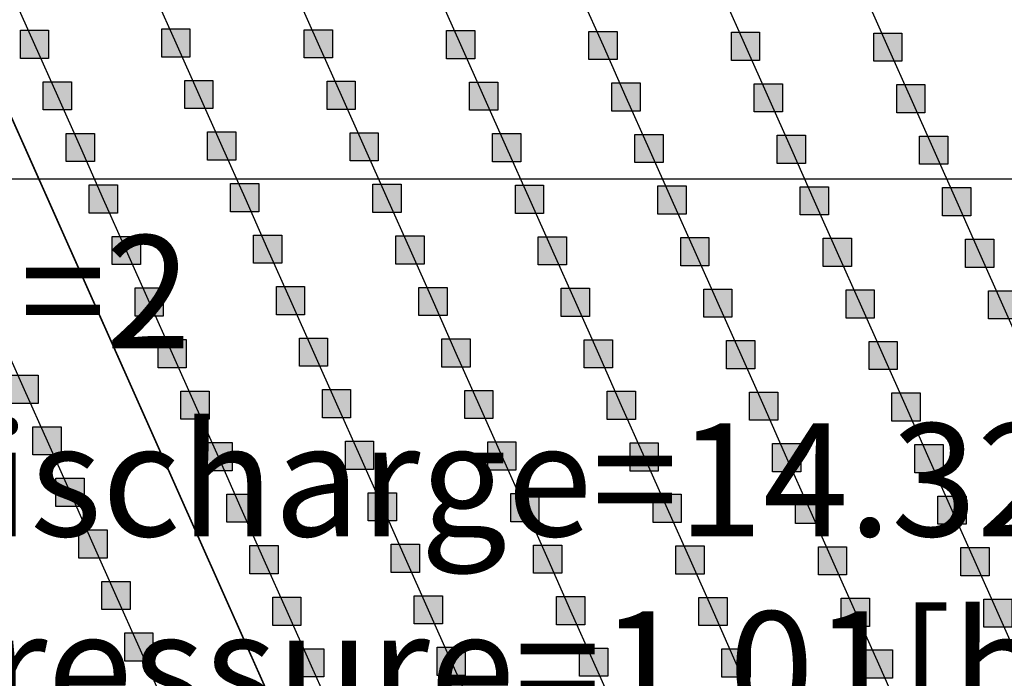
# Model space of a CAD drawing. Units: millimetres. Extents: x -2 to 772, y -2 to 772.
# Drawn here: x 552 to 569, y 417 to 429 of the extents above; entities that cross this region are included whole.
import ezdxf

# ---------------------------------------------------------------- set-up
doc = ezdxf.new("R2010")
doc.units = ezdxf.units.MM
doc.header["$MEASUREMENT"] = 0
for name, color, linetype in [('Lateral pipes', 7, 'Continuous'), ('Terrains', 7, 'Continuous'), ('Text layer', 7, 'Continuous')]:
    doc.layers.add(name, color=color, linetype=linetype)
doc.styles.get("Standard").update_dxf_attribs({"font": 'txt', "bigfont": 'bigfont'})

msp = doc.modelspace()

# ---------------------------------------------------------------- hatches: boundary and pattern name
at = {"layer": 'Lateral pipes'}
for points in [[(552.284, 428.426), (552.284, 428.426), (552.284, 427.926), (551.784, 427.926), (551.784, 428.426), (552.284, 428.426), (552.284, 428.426)], [(554.791, 428.451), (554.791, 428.451), (554.791, 427.951), (554.291, 427.951), (554.291, 428.451), (554.791, 428.451), (554.791, 428.451)], [(557.315, 428.436), (557.315, 428.436), (557.315, 427.936), (556.815, 427.936), (556.815, 428.436), (557.315, 428.436), (557.315, 428.436)], [(559.839, 428.422), (559.839, 428.422), (559.839, 427.922), (559.339, 427.922), (559.339, 428.422), (559.839, 428.422), (559.839, 428.422)], [(562.363, 428.407), (562.363, 428.407), (562.363, 427.907), (561.863, 427.907), (561.863, 428.407), (562.363, 428.407), (562.363, 428.407)], [(564.888, 428.392), (564.888, 428.392), (564.888, 427.892), (564.388, 427.892), (564.388, 428.392), (564.888, 428.392), (564.888, 428.392)], [(567.412, 428.377), (567.412, 428.377), (567.412, 427.877), (566.912, 427.877), (566.912, 428.377), (567.412, 428.377), (567.412, 428.377)], [(552.691, 427.513), (552.691, 427.513), (552.691, 427.013), (552.191, 427.013), (552.191, 427.513), (552.691, 427.513), (552.691, 427.513)], [(555.197, 427.538), (555.197, 427.538), (555.197, 427.038), (554.697, 427.038), (554.697, 427.538), (555.197, 427.538), (555.197, 427.538)], [(557.722, 427.523), (557.722, 427.523), (557.722, 427.023), (557.222, 427.023), (557.222, 427.523), (557.722, 427.523), (557.722, 427.523)], [(560.246, 427.508), (560.246, 427.508), (560.246, 427.008), (559.746, 427.008), (559.746, 427.508), (560.246, 427.508), (560.246, 427.508)], [(562.77, 427.493), (562.77, 427.493), (562.77, 426.993), (562.27, 426.993), (562.27, 427.493), (562.77, 427.493), (562.77, 427.493)], [(565.294, 427.479), (565.294, 427.479), (565.294, 426.979), (564.794, 426.979), (564.794, 427.479), (565.294, 427.479), (565.294, 427.479)], [(567.819, 427.464), (567.819, 427.464), (567.819, 426.964), (567.319, 426.964), (567.319, 427.464), (567.819, 427.464), (567.819, 427.464)], [(553.098, 426.599), (553.098, 426.599), (553.098, 426.099), (552.598, 426.099), (552.598, 426.599), (553.098, 426.599), (553.098, 426.599)], [(555.604, 426.624), (555.604, 426.624), (555.604, 426.124), (555.104, 426.124), (555.104, 426.624), (555.604, 426.624), (555.604, 426.624)], [(558.128, 426.609), (558.128, 426.609), (558.128, 426.109), (557.628, 426.109), (557.628, 426.609), (558.128, 426.609), (558.128, 426.609)], [(560.653, 426.595), (560.653, 426.595), (560.653, 426.095), (560.153, 426.095), (560.153, 426.595), (560.653, 426.595), (560.653, 426.595)], [(563.177, 426.58), (563.177, 426.58), (563.177, 426.08), (562.677, 426.08), (562.677, 426.58), (563.177, 426.58), (563.177, 426.58)], [(565.701, 426.565), (565.701, 426.565), (565.701, 426.065), (565.201, 426.065), (565.201, 426.565), (565.701, 426.565), (565.701, 426.565)], [(568.225, 426.55), (568.225, 426.55), (568.225, 426.05), (567.725, 426.05), (567.725, 426.55), (568.225, 426.55), (568.225, 426.55)], [(556.011, 425.71), (556.011, 425.71), (556.011, 425.21), (555.511, 425.21), (555.511, 425.71), (556.011, 425.71), (556.011, 425.71)], [(553.504, 425.685), (553.504, 425.685), (553.504, 425.185), (553.004, 425.185), (553.004, 425.685), (553.504, 425.685), (553.504, 425.685)], [(558.535, 425.696), (558.535, 425.696), (558.535, 425.196), (558.035, 425.196), (558.035, 425.696), (558.535, 425.696), (558.535, 425.696)], [(561.059, 425.681), (561.059, 425.681), (561.059, 425.181), (560.559, 425.181), (560.559, 425.681), (561.059, 425.681), (561.059, 425.681)], [(563.584, 425.666), (563.584, 425.666), (563.584, 425.166), (563.084, 425.166), (563.084, 425.666), (563.584, 425.666), (563.584, 425.666)], [(566.108, 425.652), (566.108, 425.652), (566.108, 425.152), (565.608, 425.152), (565.608, 425.652), (566.108, 425.652), (566.108, 425.652)], [(568.632, 425.637), (568.632, 425.637), (568.632, 425.137), (568.132, 425.137), (568.132, 425.637), (568.632, 425.637), (568.632, 425.637)], [(553.911, 424.772), (553.911, 424.772), (553.911, 424.272), (553.411, 424.272), (553.411, 424.772), (553.911, 424.772), (553.911, 424.772)], [(556.418, 424.797), (556.418, 424.797), (556.418, 424.297), (555.918, 424.297), (555.918, 424.797), (556.418, 424.797), (556.418, 424.797)], [(558.942, 424.782), (558.942, 424.782), (558.942, 424.282), (558.442, 424.282), (558.442, 424.782), (558.942, 424.782), (558.942, 424.782)], [(561.466, 424.767), (561.466, 424.767), (561.466, 424.267), (560.966, 424.267), (560.966, 424.767), (561.466, 424.767), (561.466, 424.767)], [(563.99, 424.753), (563.99, 424.753), (563.99, 424.253), (563.49, 424.253), (563.49, 424.753), (563.99, 424.753), (563.99, 424.753)], [(566.515, 424.738), (566.515, 424.738), (566.515, 424.238), (566.015, 424.238), (566.015, 424.738), (566.515, 424.738), (566.515, 424.738)], [(569.039, 424.723), (569.039, 424.723), (569.039, 424.223), (568.539, 424.223), (568.539, 424.723), (569.039, 424.723), (569.039, 424.723)], [(554.318, 423.858), (554.318, 423.858), (554.318, 423.358), (553.818, 423.358), (553.818, 423.858), (554.318, 423.858), (554.318, 423.858)], [(556.824, 423.883), (556.824, 423.883), (556.824, 423.383), (556.324, 423.383), (556.324, 423.883), (556.824, 423.883), (556.824, 423.883)], [(559.349, 423.869), (559.349, 423.869), (559.349, 423.369), (558.849, 423.369), (558.849, 423.869), (559.349, 423.869), (559.349, 423.869)], [(561.873, 423.854), (561.873, 423.854), (561.873, 423.354), (561.373, 423.354), (561.373, 423.854), (561.873, 423.854), (561.873, 423.854)], [(564.397, 423.839), (564.397, 423.839), (564.397, 423.339), (563.897, 423.339), (563.897, 423.839), (564.397, 423.839), (564.397, 423.839)], [(566.921, 423.824), (566.921, 423.824), (566.921, 423.324), (566.421, 423.324), (566.421, 423.824), (566.921, 423.824), (566.921, 423.824)], [(569.445, 423.81), (569.445, 423.81), (569.445, 423.31), (568.945, 423.31), (568.945, 423.81), (569.445, 423.81), (569.445, 423.81)], [(554.725, 422.945), (554.725, 422.945), (554.725, 422.445), (554.225, 422.445), (554.225, 422.945), (554.725, 422.945), (554.725, 422.945)], [(557.231, 422.97), (557.231, 422.97), (557.231, 422.47), (556.731, 422.47), (556.731, 422.97), (557.231, 422.97), (557.231, 422.97)], [(559.755, 422.955), (559.755, 422.955), (559.755, 422.455), (559.255, 422.455), (559.255, 422.955), (559.755, 422.955), (559.755, 422.955)], [(562.28, 422.94), (562.28, 422.94), (562.28, 422.44), (561.78, 422.44), (561.78, 422.94), (562.28, 422.94), (562.28, 422.94)], [(564.804, 422.926), (564.804, 422.926), (564.804, 422.426), (564.304, 422.426), (564.304, 422.926), (564.804, 422.926), (564.804, 422.926)], [(567.328, 422.911), (567.328, 422.911), (567.328, 422.411), (566.828, 422.411), (566.828, 422.911), (567.328, 422.911), (567.328, 422.911)], [(552.101, 422.311), (552.101, 422.311), (552.101, 421.811), (551.601, 421.811), (551.601, 422.311), (552.101, 422.311), (552.101, 422.311)], [(557.638, 422.056), (557.638, 422.056), (557.638, 421.556), (557.138, 421.556), (557.138, 422.056), (557.638, 422.056), (557.638, 422.056)], [(560.162, 422.042), (560.162, 422.042), (560.162, 421.542), (559.662, 421.542), (559.662, 422.042), (560.162, 422.042), (560.162, 422.042)], [(555.131, 422.031), (555.131, 422.031), (555.131, 421.531), (554.631, 421.531), (554.631, 422.031), (555.131, 422.031), (555.131, 422.031)], [(562.686, 422.027), (562.686, 422.027), (562.686, 421.527), (562.186, 421.527), (562.186, 422.027), (562.686, 422.027), (562.686, 422.027)], [(565.211, 422.012), (565.211, 422.012), (565.211, 421.512), (564.711, 421.512), (564.711, 422.012), (565.211, 422.012), (565.211, 422.012)], [(567.735, 421.997), (567.735, 421.997), (567.735, 421.497), (567.235, 421.497), (567.235, 421.997), (567.735, 421.997), (567.735, 421.997)], [(552.508, 421.398), (552.508, 421.398), (552.508, 420.898), (552.008, 420.898), (552.008, 421.398), (552.508, 421.398), (552.508, 421.398)], [(555.538, 421.118), (555.538, 421.118), (555.538, 420.618), (555.038, 420.618), (555.038, 421.118), (555.538, 421.118), (555.538, 421.118)], [(558.045, 421.143), (558.045, 421.143), (558.045, 420.643), (557.545, 420.643), (557.545, 421.143), (558.045, 421.143), (558.045, 421.143)], [(560.569, 421.128), (560.569, 421.128), (560.569, 420.628), (560.069, 420.628), (560.069, 421.128), (560.569, 421.128), (560.569, 421.128)], [(563.093, 421.113), (563.093, 421.113), (563.093, 420.613), (562.593, 420.613), (562.593, 421.113), (563.093, 421.113), (563.093, 421.113)], [(565.617, 421.099), (565.617, 421.099), (565.617, 420.599), (565.117, 420.599), (565.117, 421.099), (565.617, 421.099), (565.617, 421.099)], [(568.141, 421.084), (568.141, 421.084), (568.141, 420.584), (567.641, 420.584), (567.641, 421.084), (568.141, 421.084), (568.141, 421.084)], [(552.915, 420.484), (552.915, 420.484), (552.915, 419.984), (552.415, 419.984), (552.415, 420.484), (552.915, 420.484), (552.915, 420.484)], [(555.945, 420.204), (555.945, 420.204), (555.945, 419.704), (555.445, 419.704), (555.445, 420.204), (555.945, 420.204), (555.945, 420.204)], [(558.451, 420.229), (558.451, 420.229), (558.451, 419.729), (557.951, 419.729), (557.951, 420.229), (558.451, 420.229), (558.451, 420.229)], [(560.976, 420.214), (560.976, 420.214), (560.976, 419.714), (560.476, 419.714), (560.476, 420.214), (560.976, 420.214), (560.976, 420.214)], [(563.5, 420.2), (563.5, 420.2), (563.5, 419.7), (563, 419.7), (563, 420.2), (563.5, 420.2), (563.5, 420.2)], [(566.024, 420.185), (566.024, 420.185), (566.024, 419.685), (565.524, 419.685), (565.524, 420.185), (566.024, 420.185), (566.024, 420.185)], [(568.548, 420.17), (568.548, 420.17), (568.548, 419.67), (568.048, 419.67), (568.048, 420.17), (568.548, 420.17), (568.548, 420.17)], [(553.321, 419.571), (553.321, 419.571), (553.321, 419.071), (552.821, 419.071), (552.821, 419.571), (553.321, 419.571), (553.321, 419.571)], [(556.352, 419.291), (556.352, 419.291), (556.352, 418.791), (555.852, 418.791), (555.852, 419.291), (556.352, 419.291), (556.352, 419.291)], [(558.858, 419.316), (558.858, 419.316), (558.858, 418.816), (558.358, 418.816), (558.358, 419.316), (558.858, 419.316), (558.858, 419.316)], [(561.382, 419.301), (561.382, 419.301), (561.382, 418.801), (560.882, 418.801), (560.882, 419.301), (561.382, 419.301), (561.382, 419.301)], [(563.906, 419.286), (563.906, 419.286), (563.906, 418.786), (563.406, 418.786), (563.406, 419.286), (563.906, 419.286), (563.906, 419.286)], [(566.431, 419.271), (566.431, 419.271), (566.431, 418.771), (565.931, 418.771), (565.931, 419.271), (566.431, 419.271), (566.431, 419.271)], [(568.955, 419.257), (568.955, 419.257), (568.955, 418.757), (568.455, 418.757), (568.455, 419.257), (568.955, 419.257), (568.955, 419.257)], [(553.728, 418.657), (553.728, 418.657), (553.728, 418.157), (553.228, 418.157), (553.228, 418.657), (553.728, 418.657), (553.728, 418.657)], [(556.758, 418.377), (556.758, 418.377), (556.758, 417.877), (556.258, 417.877), (556.258, 418.377), (556.758, 418.377), (556.758, 418.377)], [(559.265, 418.402), (559.265, 418.402), (559.265, 417.902), (558.765, 417.902), (558.765, 418.402), (559.265, 418.402), (559.265, 418.402)], [(561.789, 418.387), (561.789, 418.387), (561.789, 417.887), (561.289, 417.887), (561.289, 418.387), (561.789, 418.387), (561.789, 418.387)], [(564.313, 418.373), (564.313, 418.373), (564.313, 417.873), (563.813, 417.873), (563.813, 418.373), (564.313, 418.373), (564.313, 418.373)], [(566.837, 418.358), (566.837, 418.358), (566.837, 417.858), (566.337, 417.858), (566.337, 418.358), (566.837, 418.358), (566.837, 418.358)], [(569.362, 418.343), (569.362, 418.343), (569.362, 417.843), (568.862, 417.843), (568.862, 418.343), (569.362, 418.343), (569.362, 418.343)], [(554.135, 417.744), (554.135, 417.744), (554.135, 417.244), (553.635, 417.244), (553.635, 417.744), (554.135, 417.744), (554.135, 417.744)], [(557.165, 417.464), (557.165, 417.464), (557.165, 416.964), (556.665, 416.964), (556.665, 417.464), (557.165, 417.464), (557.165, 417.464)], [(559.672, 417.488), (559.672, 417.488), (559.672, 416.988), (559.172, 416.988), (559.172, 417.488), (559.672, 417.488), (559.672, 417.488)], [(562.196, 417.474), (562.196, 417.474), (562.196, 416.974), (561.696, 416.974), (561.696, 417.474), (562.196, 417.474), (562.196, 417.474)], [(564.72, 417.459), (564.72, 417.459), (564.72, 416.959), (564.22, 416.959), (564.22, 417.459), (564.72, 417.459), (564.72, 417.459)], [(567.244, 417.444), (567.244, 417.444), (567.244, 416.944), (566.744, 416.944), (566.744, 417.444), (567.244, 417.444), (567.244, 417.444)]]:
    msp.add_hatch(color=150, dxfattribs=at).paths.add_polyline_path(points)

# ---------------------------------------------------------------- linework, layer by layer
at = {"layer": 'Lateral pipes', "color": 9}
for p, q in [((551.627, 429.09), (552.034, 428.176)), ((554.134, 429.115), (554.541, 428.201)), ((556.658, 429.1), (557.065, 428.186)), ((559.182, 429.085), (559.589, 428.172)), ((561.707, 429.07), (562.113, 428.157)), ((564.231, 429.056), (564.638, 428.142)), ((566.755, 429.041), (567.162, 428.127)), ((552.034, 428.176), (552.441, 427.263)), ((554.541, 428.201), (554.947, 427.288)), ((557.065, 428.186), (557.472, 427.273)), ((559.589, 428.172), (559.996, 427.258)), ((562.113, 428.157), (562.52, 427.243)), ((564.638, 428.142), (565.044, 427.229)), ((567.162, 428.127), (567.569, 427.214)), ((554.947, 427.288), (555.354, 426.374)), ((557.472, 427.273), (557.878, 426.359)), ((552.441, 427.263), (552.848, 426.349)), ((559.996, 427.258), (560.403, 426.345)), ((562.52, 427.243), (562.927, 426.33)), ((565.044, 427.229), (565.451, 426.315)), ((567.569, 427.214), (567.975, 426.3)), ((552.848, 426.349), (553.254, 425.435)), ((555.354, 426.374), (555.761, 425.46)), ((557.878, 426.359), (558.285, 425.446)), ((560.403, 426.345), (560.809, 425.431)), ((562.927, 426.33), (563.334, 425.416)), ((565.451, 426.315), (565.858, 425.402)), ((567.975, 426.3), (568.382, 425.387)), ((553.254, 425.435), (553.661, 424.522)), ((555.761, 425.46), (556.168, 424.547)), ((558.285, 425.446), (558.692, 424.532)), ((560.809, 425.431), (561.216, 424.517)), ((563.334, 425.416), (563.74, 424.503)), ((565.858, 425.402), (566.265, 424.488)), ((568.382, 425.387), (568.789, 424.473)), ((553.661, 424.522), (554.068, 423.608)), ((556.168, 424.547), (556.574, 423.633)), ((558.692, 424.532), (559.099, 423.619)), ((561.216, 424.517), (561.623, 423.604)), ((563.74, 424.503), (564.147, 423.589)), ((566.265, 424.488), (566.671, 423.574)), ((568.789, 424.473), (569.195, 423.56)), ((554.068, 423.608), (554.475, 422.695)), ((556.574, 423.633), (556.981, 422.72)), ((559.099, 423.619), (559.505, 422.705)), ((561.623, 423.604), (562.03, 422.69)), ((564.147, 423.589), (564.554, 422.676)), ((566.671, 423.574), (567.078, 422.661)), ((569.195, 423.56), (569.602, 422.646)), ((551.444, 422.975), (551.851, 422.061)), ((554.475, 422.695), (554.881, 421.781)), ((556.981, 422.72), (557.388, 421.806)), ((559.505, 422.705), (559.912, 421.792)), ((562.03, 422.69), (562.436, 421.777)), ((564.554, 422.676), (564.961, 421.762)), ((567.078, 422.661), (567.485, 421.747)), ((551.851, 422.061), (552.258, 421.148)), ((554.881, 421.781), (555.288, 420.868)), ((557.388, 421.806), (557.795, 420.893)), ((559.912, 421.792), (560.319, 420.878)), ((562.436, 421.777), (562.843, 420.863)), ((564.961, 421.762), (565.367, 420.849)), ((567.485, 421.747), (567.891, 420.834)), ((552.258, 421.148), (552.665, 420.234)), ((555.288, 420.868), (555.695, 419.954)), ((557.795, 420.893), (558.201, 419.979)), ((560.319, 420.878), (560.726, 419.964)), ((562.843, 420.863), (563.25, 419.95)), ((565.367, 420.849), (565.774, 419.935)), ((567.891, 420.834), (568.298, 419.92)), ((552.665, 420.234), (553.071, 419.321)), ((555.695, 419.954), (556.102, 419.041)), ((558.201, 419.979), (558.608, 419.066)), ((560.726, 419.964), (561.132, 419.051)), ((563.25, 419.95), (563.656, 419.036)), ((565.774, 419.935), (566.181, 419.021)), ((568.298, 419.92), (568.705, 419.007)), ((553.071, 419.321), (553.478, 418.407)), ((556.102, 419.041), (556.508, 418.127)), ((558.608, 419.066), (559.015, 418.152)), ((561.132, 419.051), (561.539, 418.137)), ((563.656, 419.036), (564.063, 418.123)), ((566.181, 419.021), (566.587, 418.108)), ((568.705, 419.007), (569.112, 418.093)), ((553.478, 418.407), (553.885, 417.494)), ((556.508, 418.127), (556.915, 417.214)), ((559.015, 418.152), (559.422, 417.238)), ((561.539, 418.137), (561.946, 417.224)), ((564.063, 418.123), (564.47, 417.209)), ((566.587, 418.108), (566.994, 417.194)), ((569.112, 418.093), (569.518, 417.18)), ((553.885, 417.494), (554.292, 416.58)), ((556.915, 417.214), (557.322, 416.3)), ((559.422, 417.238), (559.828, 416.325)), ((561.946, 417.224), (562.352, 416.31)), ((564.47, 417.209), (564.877, 416.296)), ((566.994, 417.194), (567.401, 416.281))]:
    msp.add_line(p, q, dxfattribs=at)
at = {"layer": 'Lateral pipes', "color": 150}
for points in [[(552.284, 428.426), (552.284, 428.426), (552.284, 427.926), (551.784, 427.926), (551.784, 428.426), (552.284, 428.426), (552.284, 428.426)], [(554.791, 428.451), (554.791, 428.451), (554.791, 427.951), (554.291, 427.951), (554.291, 428.451), (554.791, 428.451), (554.791, 428.451)], [(557.315, 428.436), (557.315, 428.436), (557.315, 427.936), (556.815, 427.936), (556.815, 428.436), (557.315, 428.436), (557.315, 428.436)], [(559.839, 428.422), (559.839, 428.422), (559.839, 427.922), (559.339, 427.922), (559.339, 428.422), (559.839, 428.422), (559.839, 428.422)], [(562.363, 428.407), (562.363, 428.407), (562.363, 427.907), (561.863, 427.907), (561.863, 428.407), (562.363, 428.407), (562.363, 428.407)], [(564.888, 428.392), (564.888, 428.392), (564.888, 427.892), (564.388, 427.892), (564.388, 428.392), (564.888, 428.392), (564.888, 428.392)], [(567.412, 428.377), (567.412, 428.377), (567.412, 427.877), (566.912, 427.877), (566.912, 428.377), (567.412, 428.377), (567.412, 428.377)], [(552.691, 427.513), (552.691, 427.513), (552.691, 427.013), (552.191, 427.013), (552.191, 427.513), (552.691, 427.513), (552.691, 427.513)], [(555.197, 427.538), (555.197, 427.538), (555.197, 427.038), (554.697, 427.038), (554.697, 427.538), (555.197, 427.538), (555.197, 427.538)], [(557.722, 427.523), (557.722, 427.523), (557.722, 427.023), (557.222, 427.023), (557.222, 427.523), (557.722, 427.523), (557.722, 427.523)], [(560.246, 427.508), (560.246, 427.508), (560.246, 427.008), (559.746, 427.008), (559.746, 427.508), (560.246, 427.508), (560.246, 427.508)], [(562.77, 427.493), (562.77, 427.493), (562.77, 426.993), (562.27, 426.993), (562.27, 427.493), (562.77, 427.493), (562.77, 427.493)], [(565.294, 427.479), (565.294, 427.479), (565.294, 426.979), (564.794, 426.979), (564.794, 427.479), (565.294, 427.479), (565.294, 427.479)], [(567.819, 427.464), (567.819, 427.464), (567.819, 426.964), (567.319, 426.964), (567.319, 427.464), (567.819, 427.464), (567.819, 427.464)], [(553.098, 426.599), (553.098, 426.599), (553.098, 426.099), (552.598, 426.099), (552.598, 426.599), (553.098, 426.599), (553.098, 426.599)], [(555.604, 426.624), (555.604, 426.624), (555.604, 426.124), (555.104, 426.124), (555.104, 426.624), (555.604, 426.624), (555.604, 426.624)], [(558.128, 426.609), (558.128, 426.609), (558.128, 426.109), (557.628, 426.109), (557.628, 426.609), (558.128, 426.609), (558.128, 426.609)], [(560.653, 426.595), (560.653, 426.595), (560.653, 426.095), (560.153, 426.095), (560.153, 426.595), (560.653, 426.595), (560.653, 426.595)], [(563.177, 426.58), (563.177, 426.58), (563.177, 426.08), (562.677, 426.08), (562.677, 426.58), (563.177, 426.58), (563.177, 426.58)], [(565.701, 426.565), (565.701, 426.565), (565.701, 426.065), (565.201, 426.065), (565.201, 426.565), (565.701, 426.565), (565.701, 426.565)], [(568.225, 426.55), (568.225, 426.55), (568.225, 426.05), (567.725, 426.05), (567.725, 426.55), (568.225, 426.55), (568.225, 426.55)], [(556.011, 425.71), (556.011, 425.71), (556.011, 425.21), (555.511, 425.21), (555.511, 425.71), (556.011, 425.71), (556.011, 425.71)], [(553.504, 425.685), (553.504, 425.685), (553.504, 425.185), (553.004, 425.185), (553.004, 425.685), (553.504, 425.685), (553.504, 425.685)], [(558.535, 425.696), (558.535, 425.696), (558.535, 425.196), (558.035, 425.196), (558.035, 425.696), (558.535, 425.696), (558.535, 425.696)], [(561.059, 425.681), (561.059, 425.681), (561.059, 425.181), (560.559, 425.181), (560.559, 425.681), (561.059, 425.681), (561.059, 425.681)], [(563.584, 425.666), (563.584, 425.666), (563.584, 425.166), (563.084, 425.166), (563.084, 425.666), (563.584, 425.666), (563.584, 425.666)], [(566.108, 425.652), (566.108, 425.652), (566.108, 425.152), (565.608, 425.152), (565.608, 425.652), (566.108, 425.652), (566.108, 425.652)], [(568.632, 425.637), (568.632, 425.637), (568.632, 425.137), (568.132, 425.137), (568.132, 425.637), (568.632, 425.637), (568.632, 425.637)], [(553.911, 424.772), (553.911, 424.772), (553.911, 424.272), (553.411, 424.272), (553.411, 424.772), (553.911, 424.772), (553.911, 424.772)], [(556.418, 424.797), (556.418, 424.797), (556.418, 424.297), (555.918, 424.297), (555.918, 424.797), (556.418, 424.797), (556.418, 424.797)], [(558.942, 424.782), (558.942, 424.782), (558.942, 424.282), (558.442, 424.282), (558.442, 424.782), (558.942, 424.782), (558.942, 424.782)], [(561.466, 424.767), (561.466, 424.767), (561.466, 424.267), (560.966, 424.267), (560.966, 424.767), (561.466, 424.767), (561.466, 424.767)], [(563.99, 424.753), (563.99, 424.753), (563.99, 424.253), (563.49, 424.253), (563.49, 424.753), (563.99, 424.753), (563.99, 424.753)], [(566.515, 424.738), (566.515, 424.738), (566.515, 424.238), (566.015, 424.238), (566.015, 424.738), (566.515, 424.738), (566.515, 424.738)], [(569.039, 424.723), (569.039, 424.723), (569.039, 424.223), (568.539, 424.223), (568.539, 424.723), (569.039, 424.723), (569.039, 424.723)], [(554.318, 423.858), (554.318, 423.858), (554.318, 423.358), (553.818, 423.358), (553.818, 423.858), (554.318, 423.858), (554.318, 423.858)], [(556.824, 423.883), (556.824, 423.883), (556.824, 423.383), (556.324, 423.383), (556.324, 423.883), (556.824, 423.883), (556.824, 423.883)], [(559.349, 423.869), (559.349, 423.869), (559.349, 423.369), (558.849, 423.369), (558.849, 423.869), (559.349, 423.869), (559.349, 423.869)], [(561.873, 423.854), (561.873, 423.854), (561.873, 423.354), (561.373, 423.354), (561.373, 423.854), (561.873, 423.854), (561.873, 423.854)], [(564.397, 423.839), (564.397, 423.839), (564.397, 423.339), (563.897, 423.339), (563.897, 423.839), (564.397, 423.839), (564.397, 423.839)], [(566.921, 423.824), (566.921, 423.824), (566.921, 423.324), (566.421, 423.324), (566.421, 423.824), (566.921, 423.824), (566.921, 423.824)], [(569.445, 423.81), (569.445, 423.81), (569.445, 423.31), (568.945, 423.31), (568.945, 423.81), (569.445, 423.81), (569.445, 423.81)], [(554.725, 422.945), (554.725, 422.945), (554.725, 422.445), (554.225, 422.445), (554.225, 422.945), (554.725, 422.945), (554.725, 422.945)], [(557.231, 422.97), (557.231, 422.97), (557.231, 422.47), (556.731, 422.47), (556.731, 422.97), (557.231, 422.97), (557.231, 422.97)], [(559.755, 422.955), (559.755, 422.955), (559.755, 422.455), (559.255, 422.455), (559.255, 422.955), (559.755, 422.955), (559.755, 422.955)], [(562.28, 422.94), (562.28, 422.94), (562.28, 422.44), (561.78, 422.44), (561.78, 422.94), (562.28, 422.94), (562.28, 422.94)], [(564.804, 422.926), (564.804, 422.926), (564.804, 422.426), (564.304, 422.426), (564.304, 422.926), (564.804, 422.926), (564.804, 422.926)], [(567.328, 422.911), (567.328, 422.911), (567.328, 422.411), (566.828, 422.411), (566.828, 422.911), (567.328, 422.911), (567.328, 422.911)], [(552.101, 422.311), (552.101, 422.311), (552.101, 421.811), (551.601, 421.811), (551.601, 422.311), (552.101, 422.311), (552.101, 422.311)], [(557.638, 422.056), (557.638, 422.056), (557.638, 421.556), (557.138, 421.556), (557.138, 422.056), (557.638, 422.056), (557.638, 422.056)], [(560.162, 422.042), (560.162, 422.042), (560.162, 421.542), (559.662, 421.542), (559.662, 422.042), (560.162, 422.042), (560.162, 422.042)], [(555.131, 422.031), (555.131, 422.031), (555.131, 421.531), (554.631, 421.531), (554.631, 422.031), (555.131, 422.031), (555.131, 422.031)], [(562.686, 422.027), (562.686, 422.027), (562.686, 421.527), (562.186, 421.527), (562.186, 422.027), (562.686, 422.027), (562.686, 422.027)], [(565.211, 422.012), (565.211, 422.012), (565.211, 421.512), (564.711, 421.512), (564.711, 422.012), (565.211, 422.012), (565.211, 422.012)], [(567.735, 421.997), (567.735, 421.997), (567.735, 421.497), (567.235, 421.497), (567.235, 421.997), (567.735, 421.997), (567.735, 421.997)], [(552.508, 421.398), (552.508, 421.398), (552.508, 420.898), (552.008, 420.898), (552.008, 421.398), (552.508, 421.398), (552.508, 421.398)], [(555.538, 421.118), (555.538, 421.118), (555.538, 420.618), (555.038, 420.618), (555.038, 421.118), (555.538, 421.118), (555.538, 421.118)], [(558.045, 421.143), (558.045, 421.143), (558.045, 420.643), (557.545, 420.643), (557.545, 421.143), (558.045, 421.143), (558.045, 421.143)], [(560.569, 421.128), (560.569, 421.128), (560.569, 420.628), (560.069, 420.628), (560.069, 421.128), (560.569, 421.128), (560.569, 421.128)], [(563.093, 421.113), (563.093, 421.113), (563.093, 420.613), (562.593, 420.613), (562.593, 421.113), (563.093, 421.113), (563.093, 421.113)], [(565.617, 421.099), (565.617, 421.099), (565.617, 420.599), (565.117, 420.599), (565.117, 421.099), (565.617, 421.099), (565.617, 421.099)], [(568.141, 421.084), (568.141, 421.084), (568.141, 420.584), (567.641, 420.584), (567.641, 421.084), (568.141, 421.084), (568.141, 421.084)], [(552.915, 420.484), (552.915, 420.484), (552.915, 419.984), (552.415, 419.984), (552.415, 420.484), (552.915, 420.484), (552.915, 420.484)], [(555.945, 420.204), (555.945, 420.204), (555.945, 419.704), (555.445, 419.704), (555.445, 420.204), (555.945, 420.204), (555.945, 420.204)], [(558.451, 420.229), (558.451, 420.229), (558.451, 419.729), (557.951, 419.729), (557.951, 420.229), (558.451, 420.229), (558.451, 420.229)], [(560.976, 420.214), (560.976, 420.214), (560.976, 419.714), (560.476, 419.714), (560.476, 420.214), (560.976, 420.214), (560.976, 420.214)], [(563.5, 420.2), (563.5, 420.2), (563.5, 419.7), (563, 419.7), (563, 420.2), (563.5, 420.2), (563.5, 420.2)], [(566.024, 420.185), (566.024, 420.185), (566.024, 419.685), (565.524, 419.685), (565.524, 420.185), (566.024, 420.185), (566.024, 420.185)], [(568.548, 420.17), (568.548, 420.17), (568.548, 419.67), (568.048, 419.67), (568.048, 420.17), (568.548, 420.17), (568.548, 420.17)], [(553.321, 419.571), (553.321, 419.571), (553.321, 419.071), (552.821, 419.071), (552.821, 419.571), (553.321, 419.571), (553.321, 419.571)], [(556.352, 419.291), (556.352, 419.291), (556.352, 418.791), (555.852, 418.791), (555.852, 419.291), (556.352, 419.291), (556.352, 419.291)], [(558.858, 419.316), (558.858, 419.316), (558.858, 418.816), (558.358, 418.816), (558.358, 419.316), (558.858, 419.316), (558.858, 419.316)], [(561.382, 419.301), (561.382, 419.301), (561.382, 418.801), (560.882, 418.801), (560.882, 419.301), (561.382, 419.301), (561.382, 419.301)], [(563.906, 419.286), (563.906, 419.286), (563.906, 418.786), (563.406, 418.786), (563.406, 419.286), (563.906, 419.286), (563.906, 419.286)], [(566.431, 419.271), (566.431, 419.271), (566.431, 418.771), (565.931, 418.771), (565.931, 419.271), (566.431, 419.271), (566.431, 419.271)], [(568.955, 419.257), (568.955, 419.257), (568.955, 418.757), (568.455, 418.757), (568.455, 419.257), (568.955, 419.257), (568.955, 419.257)], [(553.728, 418.657), (553.728, 418.657), (553.728, 418.157), (553.228, 418.157), (553.228, 418.657), (553.728, 418.657), (553.728, 418.657)], [(556.758, 418.377), (556.758, 418.377), (556.758, 417.877), (556.258, 417.877), (556.258, 418.377), (556.758, 418.377), (556.758, 418.377)], [(559.265, 418.402), (559.265, 418.402), (559.265, 417.902), (558.765, 417.902), (558.765, 418.402), (559.265, 418.402), (559.265, 418.402)], [(561.789, 418.387), (561.789, 418.387), (561.789, 417.887), (561.289, 417.887), (561.289, 418.387), (561.789, 418.387), (561.789, 418.387)], [(564.313, 418.373), (564.313, 418.373), (564.313, 417.873), (563.813, 417.873), (563.813, 418.373), (564.313, 418.373), (564.313, 418.373)], [(566.837, 418.358), (566.837, 418.358), (566.837, 417.858), (566.337, 417.858), (566.337, 418.358), (566.837, 418.358), (566.837, 418.358)], [(569.362, 418.343), (569.362, 418.343), (569.362, 417.843), (568.862, 417.843), (568.862, 418.343), (569.362, 418.343), (569.362, 418.343)], [(554.135, 417.744), (554.135, 417.744), (554.135, 417.244), (553.635, 417.244), (553.635, 417.744), (554.135, 417.744), (554.135, 417.744)], [(557.165, 417.464), (557.165, 417.464), (557.165, 416.964), (556.665, 416.964), (556.665, 417.464), (557.165, 417.464), (557.165, 417.464)], [(559.672, 417.488), (559.672, 417.488), (559.672, 416.988), (559.172, 416.988), (559.172, 417.488), (559.672, 417.488), (559.672, 417.488)], [(562.196, 417.474), (562.196, 417.474), (562.196, 416.974), (561.696, 416.974), (561.696, 417.474), (562.196, 417.474), (562.196, 417.474)], [(564.72, 417.459), (564.72, 417.459), (564.72, 416.959), (564.22, 416.959), (564.22, 417.459), (564.72, 417.459), (564.72, 417.459)], [(567.244, 417.444), (567.244, 417.444), (567.244, 416.944), (566.744, 416.944), (566.744, 417.444), (567.244, 417.444), (567.244, 417.444)]]:
    msp.add_lwpolyline(points, dxfattribs=at)
at = {"layer": 'Terrains', "color": 6}
for points in [[(650.554, 513.219), (698.272, 407.007), (582.377, 357.812), (535.02, 464.178), (650.554, 513.219)], [(535.671, 462.715), (583.46, 355.38), (468.79, 306.705), (421.001, 414.04), (535.671, 462.715)]]:
    msp.add_lwpolyline(points, dxfattribs=at)
at = {"layer": 'Text layer'}
msp.add_lwpolyline([(539.628, 425.79), (607.628, 425.79), (607.628, 389.79), (539.628, 389.79), (539.628, 425.79)], dxfattribs=at)

# ---------------------------------------------------------------- texts
at = {"layer": 'Text layer', "insert": (540.628, 424.79), "char_height": 2, "attachment_point": 1}
msp.add_mtext('Sector #.=2\\PSector discharge=14.32[m³/h]\\PSector pressure=1.01[bar]\\PEmitter model=Generic\\PLaterals number =54\\PLaterals average length =115.25[m]\\PSector area=1.463[ha]\\PEmitters spacing =2.3[m]\\PRow spacing =1[m]\\PShift=not available', dxfattribs=at)

doc.saveas('drawing.dxf')
